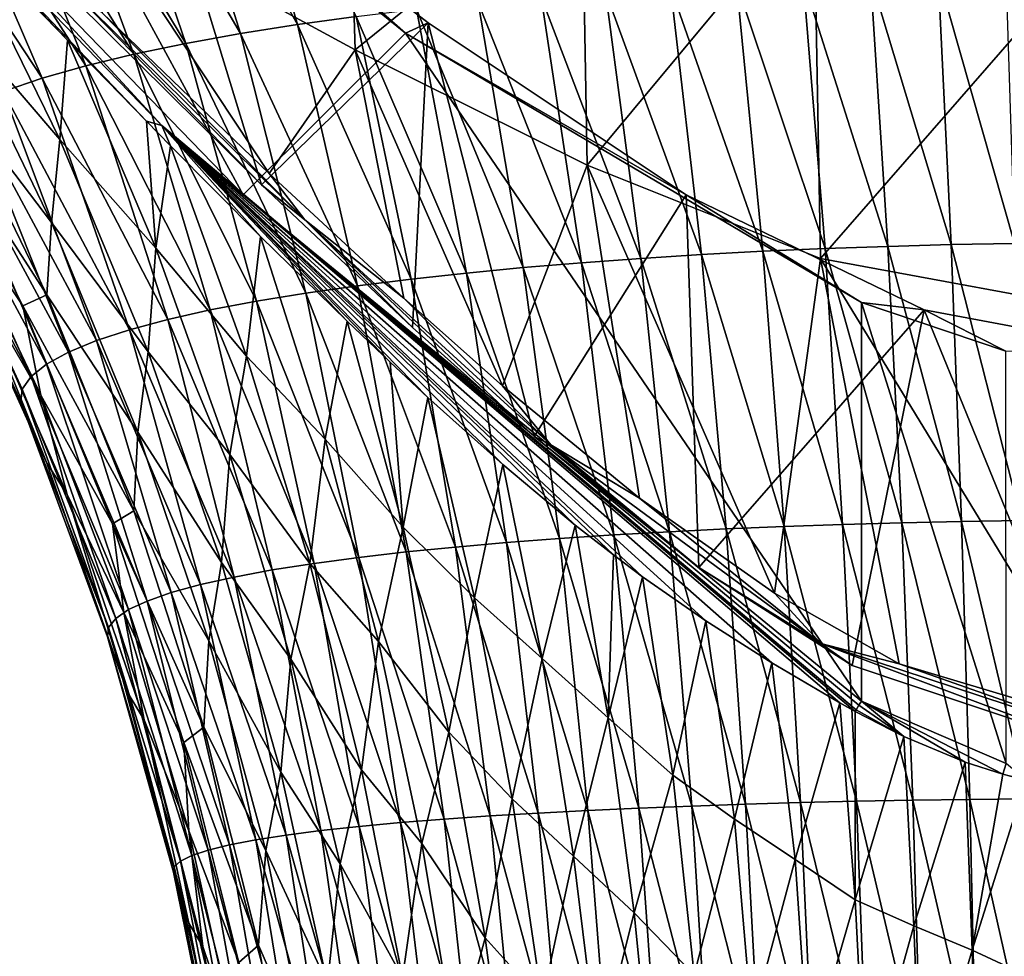
# Model space of a CAD drawing. Units: millimetres. Extents: x -27 to 189, y -328 to 268.
# Drawn here: x 20 to 38, y 130 to 146 of the extents above; entities that cross this region are included whole.
import ezdxf

# ---------------------------------------------------------------- set-up
doc = ezdxf.new("R2010")
doc.units = ezdxf.units.MM
doc.header["$LTSCALE"] = 65.185185
for name, color, linetype in [('698', 7, 'CONTINUOUS'), ('707', 7, 'CONTINUOUS'), ('708', 7, 'CONTINUOUS'), ('842', 7, 'CONTINUOUS'), ('843', 7, 'CONTINUOUS'), ('852', 7, 'CONTINUOUS'), ('855', 7, 'CONTINUOUS'), ('859', 7, 'CONTINUOUS'), ('866', 7, 'CONTINUOUS')]:
    doc.layers.add(name, color=color, linetype=linetype)

msp = doc.modelspace()

# ---------------------------------------------------------------- linework, layer by layer
at = {"layer": '698', "linetype": 'CONTINUOUS'}
for points in [[(25.052, 146.172, 53.359), (22.632, 150.477, 54.481), (23.757, 150.654, 53.836), (25.052, 146.172, 53.359)], [(25.052, 146.172, 53.359), (23.757, 150.654, 53.836), (26.1, 146.316, 52.763), (25.052, 146.172, 53.359)], [(24.038, 146.013, 54.015), (21.544, 150.284, 55.188), (22.632, 150.477, 54.481), (24.038, 146.013, 54.015)], [(24.038, 146.013, 54.015), (22.632, 150.477, 54.481), (25.052, 146.172, 53.359), (24.038, 146.013, 54.015)], [(23.064, 145.838, 54.733), (20.503, 150.072, 55.96), (21.544, 150.284, 55.188), (23.064, 145.838, 54.733)], [(23.064, 145.838, 54.733), (21.544, 150.284, 55.188), (24.038, 146.013, 54.015), (23.064, 145.838, 54.733)], [(22.139, 145.647, 55.516), (19.522, 149.843, 56.798), (20.503, 150.072, 55.96), (22.139, 145.647, 55.516)], [(22.139, 145.647, 55.516), (20.503, 150.072, 55.96), (23.064, 145.838, 54.733), (22.139, 145.647, 55.516)], [(21.281, 145.44, 56.362), (18.616, 149.596, 57.704), (19.522, 149.843, 56.798), (21.281, 145.44, 56.362)], [(21.281, 145.44, 56.362), (19.522, 149.843, 56.798), (22.139, 145.647, 55.516), (21.281, 145.44, 56.362)], [(20.503, 145.218, 57.27), (17.796, 149.329, 58.681), (18.616, 149.596, 57.704), (20.503, 145.218, 57.27)], [(20.503, 145.218, 57.27), (18.616, 149.596, 57.704), (21.281, 145.44, 56.362), (20.503, 145.218, 57.27)], [(19.812, 144.981, 58.24), (17.796, 149.329, 58.681), (20.503, 145.218, 57.27), (19.812, 144.981, 58.24)], [(20.822, 144.124, 71.585), (18.93, 147.978, 72.537), (18.834, 146.434, 71.293), (20.822, 144.124, 71.585)], [(20.822, 144.124, 71.585), (20.957, 145.896, 72.768), (18.93, 147.978, 72.537), (20.822, 144.124, 71.585)], [(35.574, 142.222, 49.388), (34.066, 146.977, 50.01), (35.263, 147.025, 49.807), (35.574, 142.222, 49.388)], [(36.7, 142.252, 49.226), (35.263, 147.025, 49.807), (36.468, 147.062, 49.649), (36.7, 142.252, 49.226)], [(35.574, 142.222, 49.388), (35.263, 147.025, 49.807), (36.7, 142.252, 49.226), (35.574, 142.222, 49.388)], [(37.832, 142.272, 49.11), (36.468, 147.062, 49.649), (37.677, 147.087, 49.538), (37.832, 142.272, 49.11)], [(36.7, 142.252, 49.226), (36.468, 147.062, 49.649), (37.832, 142.272, 49.11), (36.7, 142.252, 49.226)], [(33.346, 142.134, 49.86), (31.701, 146.846, 50.559), (32.878, 146.917, 50.261), (33.346, 142.134, 49.86)], [(34.455, 142.183, 49.599), (32.878, 146.917, 50.261), (34.066, 146.977, 50.01), (34.455, 142.183, 49.599)], [(33.346, 142.134, 49.86), (32.878, 146.917, 50.261), (34.455, 142.183, 49.599), (33.346, 142.134, 49.86)], [(34.455, 142.183, 49.599), (34.066, 146.977, 50.01), (35.574, 142.222, 49.388), (34.455, 142.183, 49.599)], [(31.171, 142.008, 50.526), (29.397, 146.67, 51.296), (30.54, 146.764, 50.904), (31.171, 142.008, 50.526)], [(32.251, 142.076, 50.169), (30.54, 146.764, 50.904), (31.701, 146.846, 50.559), (32.251, 142.076, 50.169)], [(31.171, 142.008, 50.526), (30.54, 146.764, 50.904), (32.251, 142.076, 50.169), (31.171, 142.008, 50.526)], [(32.251, 142.076, 50.169), (31.701, 146.846, 50.559), (33.346, 142.134, 49.86), (32.251, 142.076, 50.169)], [(29.076, 141.844, 51.383), (27.175, 146.447, 52.223), (28.274, 146.565, 51.735), (29.076, 141.844, 51.383)], [(30.112, 141.93, 50.931), (28.274, 146.565, 51.735), (29.397, 146.67, 51.296), (30.112, 141.93, 50.931)], [(29.076, 141.844, 51.383), (28.274, 146.565, 51.735), (30.112, 141.93, 50.931), (29.076, 141.844, 51.383)], [(30.112, 141.93, 50.931), (29.397, 146.67, 51.296), (31.171, 142.008, 50.526), (30.112, 141.93, 50.931)], [(20.671, 142.649, 70.362), (18.834, 146.434, 71.293), (18.702, 145.228, 70.002), (20.671, 142.649, 70.362)], [(20.671, 142.649, 70.362), (20.822, 144.124, 71.585), (18.834, 146.434, 71.293), (20.671, 142.649, 70.362)], [(28.065, 141.747, 51.883), (26.1, 146.316, 52.763), (27.175, 146.447, 52.223), (28.065, 141.747, 51.883)], [(28.065, 141.747, 51.883), (27.175, 146.447, 52.223), (29.076, 141.844, 51.383), (28.065, 141.747, 51.883)], [(26.124, 141.521, 53.041), (24.038, 146.013, 54.015), (25.052, 146.172, 53.359), (26.124, 141.521, 53.041)], [(27.08, 141.639, 52.435), (25.052, 146.172, 53.359), (26.1, 146.316, 52.763), (27.08, 141.639, 52.435)], [(26.124, 141.521, 53.041), (25.052, 146.172, 53.359), (27.08, 141.639, 52.435), (26.124, 141.521, 53.041)], [(27.08, 141.639, 52.435), (26.1, 146.316, 52.763), (28.065, 141.747, 51.883), (27.08, 141.639, 52.435)], [(25.204, 141.39, 53.705), (23.064, 145.838, 54.733), (24.038, 146.013, 54.015), (25.204, 141.39, 53.705)], [(25.204, 141.39, 53.705), (24.038, 146.013, 54.015), (26.124, 141.521, 53.041), (25.204, 141.39, 53.705)], [(22.532, 142.187, 71.938), (20.957, 145.896, 72.768), (20.822, 144.124, 71.585), (22.532, 142.187, 71.938)], [(20.957, 145.896, 72.768), (22.532, 142.187, 71.938), (22.362, 144.45, 72.963), (20.957, 145.896, 72.768)], [(24.325, 141.246, 54.43), (22.139, 145.647, 55.516), (23.064, 145.838, 54.733), (24.325, 141.246, 54.43)], [(24.325, 141.246, 54.43), (23.064, 145.838, 54.733), (25.204, 141.39, 53.705), (24.325, 141.246, 54.43)], [(23.498, 141.088, 55.217), (21.281, 145.44, 56.362), (22.139, 145.647, 55.516), (23.498, 141.088, 55.217)], [(23.498, 141.088, 55.217), (22.139, 145.647, 55.516), (24.325, 141.246, 54.43), (23.498, 141.088, 55.217)], [(22.741, 140.918, 56.064), (20.503, 145.218, 57.27), (21.281, 145.44, 56.362), (22.741, 140.918, 56.064)], [(22.741, 140.918, 56.064), (21.281, 145.44, 56.362), (23.498, 141.088, 55.217), (22.741, 140.918, 56.064)], [(20.587, 141.361, 69.114), (18.702, 145.228, 70.002), (18.204, 145.044, 68.887), (20.587, 141.361, 69.114)], [(20.587, 141.361, 69.114), (20.671, 142.649, 70.362), (18.702, 145.228, 70.002), (20.587, 141.361, 69.114)], [(22.063, 140.736, 56.967), (19.812, 144.981, 58.24), (20.503, 145.218, 57.27), (22.063, 140.736, 56.967)], [(22.063, 140.736, 56.967), (20.503, 145.218, 57.27), (22.741, 140.918, 56.064), (22.063, 140.736, 56.967)], [(20.163, 141.162, 68.035), (20.587, 141.361, 69.114), (18.204, 145.044, 68.887), (20.163, 141.162, 68.035)], [(20.163, 141.162, 68.035), (18.204, 145.044, 68.887), (18.64, 143.433, 67.389), (20.163, 141.162, 68.035)], [(21.471, 140.542, 57.925), (19.22, 144.728, 59.27), (19.812, 144.981, 58.24), (21.471, 140.542, 57.925)], [(21.471, 140.542, 57.925), (19.812, 144.981, 58.24), (22.063, 140.736, 56.967), (21.471, 140.542, 57.925)], [(20.974, 140.337, 58.934), (18.743, 144.463, 60.351), (19.22, 144.728, 59.27), (20.974, 140.337, 58.934)], [(20.974, 140.337, 58.934), (19.22, 144.728, 59.27), (21.471, 140.542, 57.925), (20.974, 140.337, 58.934)], [(20.584, 140.124, 59.977), (18.397, 144.186, 61.478), (18.743, 144.463, 60.351), (20.584, 140.124, 59.977)], [(20.584, 140.124, 59.977), (18.743, 144.463, 60.351), (20.974, 140.337, 58.934), (20.584, 140.124, 59.977)], [(22.532, 142.187, 71.938), (22.793, 144.011, 73.029), (22.362, 144.45, 72.963), (22.532, 142.187, 71.938)], [(20.309, 139.905, 61.054), (18.196, 143.899, 62.643), (18.397, 144.186, 61.478), (20.309, 139.905, 61.054)], [(20.309, 139.905, 61.054), (18.397, 144.186, 61.478), (20.584, 140.124, 59.977), (20.309, 139.905, 61.054)], [(22.396, 140.34, 70.759), (20.822, 144.124, 71.585), (20.671, 142.649, 70.362), (22.396, 140.34, 70.759)], [(22.396, 140.34, 70.759), (22.532, 142.187, 71.938), (20.822, 144.124, 71.585), (22.396, 140.34, 70.759)], [(20.151, 139.679, 62.163), (18.158, 143.609, 63.821), (18.196, 143.899, 62.643), (20.151, 139.679, 62.163)], [(20.151, 139.679, 62.163), (18.196, 143.899, 62.643), (20.309, 139.905, 61.054), (20.151, 139.679, 62.163)], [(24.145, 140.268, 72.265), (22.793, 144.011, 73.029), (22.532, 142.187, 71.938), (24.145, 140.268, 72.265)], [(24.145, 140.268, 72.265), (24.396, 142.4, 73.294), (22.793, 144.011, 73.029), (24.145, 140.268, 72.265)], [(20.125, 139.451, 63.277), (18.748, 142.429, 64.846), (18.158, 143.609, 63.821), (20.125, 139.451, 63.277)], [(20.125, 139.451, 63.277), (18.158, 143.609, 63.821), (20.151, 139.679, 62.163), (20.125, 139.451, 63.277)], [(20.482, 139.572, 66.67), (20.163, 141.162, 68.035), (18.64, 143.433, 67.389), (20.482, 139.572, 66.67)], [(20.482, 139.572, 66.67), (18.64, 143.433, 67.389), (19.196, 141.795, 65.919), (20.482, 139.572, 66.67)], [(22.211, 138.913, 69.605), (20.671, 142.649, 70.362), (20.587, 141.361, 69.114), (22.211, 138.913, 69.605)], [(22.211, 138.913, 69.605), (22.396, 140.34, 70.759), (20.671, 142.649, 70.362), (22.211, 138.913, 69.605)], [(20.587, 138.361, 64.282), (19.196, 141.795, 65.919), (18.748, 142.429, 64.846), (20.587, 138.361, 64.282)], [(20.587, 138.361, 64.282), (18.748, 142.429, 64.846), (20.125, 139.451, 63.277), (20.587, 138.361, 64.282)], [(25.55, 138.789, 72.64), (24.396, 142.4, 73.294), (24.145, 140.268, 72.265), (25.55, 138.789, 72.64)], [(25.55, 138.789, 72.64), (25.938, 140.891, 73.566), (24.396, 142.4, 73.294), (25.55, 138.789, 72.64)], [(23.847, 138.512, 71.217), (22.532, 142.187, 71.938), (22.396, 140.34, 70.759), (23.847, 138.512, 71.217)], [(23.847, 138.512, 71.217), (24.145, 140.268, 72.265), (22.532, 142.187, 71.938), (23.847, 138.512, 71.217)], [(33.724, 137.232, 49.634), (32.251, 142.076, 50.169), (33.346, 142.134, 49.86), (33.724, 137.232, 49.634)], [(34.768, 137.269, 49.366), (33.346, 142.134, 49.86), (34.455, 142.183, 49.599), (34.768, 137.269, 49.366)], [(33.724, 137.232, 49.634), (33.346, 142.134, 49.86), (34.768, 137.269, 49.366), (33.724, 137.232, 49.634)], [(35.824, 137.298, 49.147), (34.455, 142.183, 49.599), (35.574, 142.222, 49.388), (35.824, 137.298, 49.147)], [(34.768, 137.269, 49.366), (34.455, 142.183, 49.599), (35.824, 137.298, 49.147), (34.768, 137.269, 49.366)], [(36.887, 137.32, 48.978), (35.574, 142.222, 49.388), (36.7, 142.252, 49.226), (36.887, 137.32, 48.978)], [(35.824, 137.298, 49.147), (35.574, 142.222, 49.388), (36.887, 137.32, 48.978), (35.824, 137.298, 49.147)], [(37.956, 137.335, 48.858), (36.7, 142.252, 49.226), (37.832, 142.272, 49.11), (37.956, 137.335, 48.858)], [(36.887, 137.32, 48.978), (36.7, 142.252, 49.226), (37.956, 137.335, 48.858), (36.887, 137.32, 48.978)], [(31.68, 137.138, 50.322), (30.112, 141.93, 50.931), (31.171, 142.008, 50.526), (31.68, 137.138, 50.322)], [(32.693, 137.189, 49.954), (31.171, 142.008, 50.526), (32.251, 142.076, 50.169), (32.693, 137.189, 49.954)], [(31.68, 137.138, 50.322), (31.171, 142.008, 50.526), (32.693, 137.189, 49.954), (31.68, 137.138, 50.322)], [(32.693, 137.189, 49.954), (32.251, 142.076, 50.169), (33.724, 137.232, 49.634), (32.693, 137.189, 49.954)], [(20.948, 137.799, 65.322), (20.482, 139.572, 66.67), (19.196, 141.795, 65.919), (20.948, 137.799, 65.322)], [(20.948, 137.799, 65.322), (19.196, 141.795, 65.919), (20.587, 138.361, 64.282), (20.948, 137.799, 65.322)], [(29.722, 137.016, 51.202), (28.065, 141.747, 51.883), (29.076, 141.844, 51.383), (29.722, 137.016, 51.202)], [(30.689, 137.08, 50.739), (29.076, 141.844, 51.383), (30.112, 141.93, 50.931), (30.689, 137.08, 50.739)], [(29.722, 137.016, 51.202), (29.076, 141.844, 51.383), (30.689, 137.08, 50.739), (29.722, 137.016, 51.202)], [(30.689, 137.08, 50.739), (30.112, 141.93, 50.931), (31.68, 137.138, 50.322), (30.689, 137.08, 50.739)], [(27.87, 136.865, 52.275), (26.124, 141.521, 53.041), (27.08, 141.639, 52.435), (27.87, 136.865, 52.275)], [(28.781, 136.944, 51.714), (27.08, 141.639, 52.435), (28.065, 141.747, 51.883), (28.781, 136.944, 51.714)], [(27.87, 136.865, 52.275), (27.08, 141.639, 52.435), (28.781, 136.944, 51.714), (27.87, 136.865, 52.275)], [(28.781, 136.944, 51.714), (28.065, 141.747, 51.883), (29.722, 137.016, 51.202), (28.781, 136.944, 51.714)], [(26.99, 136.777, 52.888), (25.204, 141.39, 53.705), (26.124, 141.521, 53.041), (26.99, 136.777, 52.888)], [(26.99, 136.777, 52.888), (26.124, 141.521, 53.041), (27.87, 136.865, 52.275), (26.99, 136.777, 52.888)], [(22.138, 137.508, 68.415), (20.587, 141.361, 69.114), (20.163, 141.162, 68.035), (22.138, 137.508, 68.415)], [(22.138, 137.508, 68.415), (22.211, 138.913, 69.605), (20.587, 141.361, 69.114), (22.138, 137.508, 68.415)], [(25.349, 136.573, 54.282), (23.498, 141.088, 55.217), (24.325, 141.246, 54.43), (25.349, 136.573, 54.282)], [(26.148, 136.68, 53.556), (24.325, 141.246, 54.43), (25.204, 141.39, 53.705), (26.148, 136.68, 53.556)], [(25.349, 136.573, 54.282), (24.325, 141.246, 54.43), (26.148, 136.68, 53.556), (25.349, 136.573, 54.282)], [(26.148, 136.68, 53.556), (25.204, 141.39, 53.705), (26.99, 136.777, 52.888), (26.148, 136.68, 53.556)], [(21.759, 137.278, 67.375), (22.138, 137.508, 68.415), (20.163, 141.162, 68.035), (21.759, 137.278, 67.375)], [(21.759, 137.278, 67.375), (20.163, 141.162, 68.035), (20.482, 139.572, 66.67), (21.759, 137.278, 67.375)], [(24.602, 136.456, 55.068), (22.741, 140.918, 56.064), (23.498, 141.088, 55.217), (24.602, 136.456, 55.068)], [(24.602, 136.456, 55.068), (23.498, 141.088, 55.217), (25.349, 136.573, 54.282), (24.602, 136.456, 55.068)], [(23.924, 136.33, 55.909), (22.063, 140.736, 56.967), (22.741, 140.918, 56.064), (23.924, 136.33, 55.909)], [(23.924, 136.33, 55.909), (22.741, 140.918, 56.064), (24.602, 136.456, 55.068), (23.924, 136.33, 55.909)], [(26.936, 137.218, 72.963), (25.938, 140.891, 73.566), (25.55, 138.789, 72.64), (26.936, 137.218, 72.963)], [(25.938, 140.891, 73.566), (26.936, 137.218, 72.963), (26.705, 140.157, 73.704), (25.938, 140.891, 73.566)], [(23.323, 136.195, 56.801), (21.471, 140.542, 57.925), (22.063, 140.736, 56.967), (23.323, 136.195, 56.801)], [(23.323, 136.195, 56.801), (22.063, 140.736, 56.967), (23.924, 136.33, 55.909), (23.323, 136.195, 56.801)], [(22.805, 136.053, 57.742), (20.974, 140.337, 58.934), (21.471, 140.542, 57.925), (22.805, 136.053, 57.742)], [(22.805, 136.053, 57.742), (21.471, 140.542, 57.925), (23.323, 136.195, 56.801), (22.805, 136.053, 57.742)], [(22.375, 135.903, 58.724), (20.584, 140.124, 59.977), (20.974, 140.337, 58.934), (22.375, 135.903, 58.724)], [(22.375, 135.903, 58.724), (20.974, 140.337, 58.934), (22.805, 136.053, 57.742), (22.375, 135.903, 58.724)], [(23.701, 136.592, 70.09), (22.396, 140.34, 70.759), (22.211, 138.913, 69.605), (23.701, 136.592, 70.09)], [(23.701, 136.592, 70.09), (23.847, 138.512, 71.217), (22.396, 140.34, 70.759), (23.701, 136.592, 70.09)], [(25.272, 136.569, 71.619), (24.145, 140.268, 72.265), (23.847, 138.512, 71.217), (25.272, 136.569, 71.619)], [(25.272, 136.569, 71.619), (25.55, 138.789, 72.64), (24.145, 140.268, 72.265), (25.272, 136.569, 71.619)], [(22.045, 135.749, 59.734), (20.309, 139.905, 61.054), (20.584, 140.124, 59.977), (22.045, 135.749, 59.734)], [(22.045, 135.749, 59.734), (20.584, 140.124, 59.977), (22.375, 135.903, 58.724), (22.045, 135.749, 59.734)], [(26.936, 137.218, 72.963), (27.375, 139.53, 73.826), (26.705, 140.157, 73.704), (26.936, 137.218, 72.963)], [(21.817, 135.592, 60.769), (20.151, 139.679, 62.163), (20.309, 139.905, 61.054), (21.817, 135.592, 60.769)], [(21.817, 135.592, 60.769), (20.309, 139.905, 61.054), (22.045, 135.749, 59.734), (21.817, 135.592, 60.769)], [(21.688, 135.43, 61.83), (20.125, 139.451, 63.277), (20.151, 139.679, 62.163), (21.688, 135.43, 61.83)], [(21.688, 135.43, 61.83), (20.151, 139.679, 62.163), (21.817, 135.592, 60.769), (21.688, 135.43, 61.83)], [(21.962, 135.699, 66.131), (21.759, 137.278, 67.375), (20.482, 139.572, 66.67), (21.962, 135.699, 66.131)], [(21.962, 135.699, 66.131), (20.482, 139.572, 66.67), (20.948, 137.799, 65.322), (21.962, 135.699, 66.131)], [(28.206, 135.96, 73.296), (27.375, 139.53, 73.826), (26.936, 137.218, 72.963), (28.206, 135.96, 73.296)], [(28.206, 135.96, 73.296), (28.714, 138.334, 74.067), (27.375, 139.53, 73.826), (28.206, 135.96, 73.296)], [(21.669, 135.267, 62.894), (20.587, 138.361, 64.282), (20.125, 139.451, 63.277), (21.669, 135.267, 62.894)], [(21.669, 135.267, 62.894), (20.125, 139.451, 63.277), (21.688, 135.43, 61.83), (21.669, 135.267, 62.894)], [(23.476, 135.191, 69.008), (22.211, 138.913, 69.605), (22.138, 137.508, 68.415), (23.476, 135.191, 69.008)], [(23.476, 135.191, 69.008), (23.701, 136.592, 70.09), (22.211, 138.913, 69.605), (23.476, 135.191, 69.008)], [(26.499, 135.181, 72.069), (25.55, 138.789, 72.64), (25.272, 136.569, 71.619), (26.499, 135.181, 72.069)], [(26.499, 135.181, 72.069), (26.936, 137.218, 72.963), (25.55, 138.789, 72.64), (26.499, 135.181, 72.069)], [(24.936, 134.869, 70.63), (23.847, 138.512, 71.217), (23.701, 136.592, 70.09), (24.936, 134.869, 70.63)], [(24.936, 134.869, 70.63), (25.272, 136.569, 71.619), (23.847, 138.512, 71.217), (24.936, 134.869, 70.63)], [(22.027, 134.271, 63.882), (20.948, 137.799, 65.322), (20.587, 138.361, 64.282), (22.027, 134.271, 63.882)], [(22.027, 134.271, 63.882), (20.587, 138.361, 64.282), (21.669, 135.267, 62.894), (22.027, 134.271, 63.882)], [(29.413, 134.878, 73.609), (28.714, 138.334, 74.067), (28.206, 135.96, 73.296), (29.413, 134.878, 73.609)], [(29.413, 134.878, 73.609), (30.005, 137.253, 74.287), (28.714, 138.334, 74.067), (29.413, 134.878, 73.609)], [(22.323, 133.783, 64.89), (21.962, 135.699, 66.131), (20.948, 137.799, 65.322), (22.323, 133.783, 64.89)], [(22.323, 133.783, 64.89), (20.948, 137.799, 65.322), (22.027, 134.271, 63.882), (22.323, 133.783, 64.89)], [(23.385, 133.653, 67.881), (22.138, 137.508, 68.415), (21.759, 137.278, 67.375), (23.385, 133.653, 67.881)], [(23.385, 133.653, 67.881), (23.476, 135.191, 69.008), (22.138, 137.508, 68.415), (23.385, 133.653, 67.881)], [(23.028, 133.384, 66.882), (23.385, 133.653, 67.881), (21.759, 137.278, 67.375), (23.028, 133.384, 66.882)], [(23.028, 133.384, 66.882), (21.759, 137.278, 67.375), (21.962, 135.699, 66.131), (23.028, 133.384, 66.882)], [(27.748, 133.565, 72.443), (26.936, 137.218, 72.963), (26.499, 135.181, 72.069), (27.748, 133.565, 72.443)], [(27.748, 133.565, 72.443), (28.206, 135.96, 73.296), (26.936, 137.218, 72.963), (27.748, 133.565, 72.443)], [(30.593, 133.819, 73.879), (30.005, 137.253, 74.287), (29.413, 134.878, 73.609), (30.593, 133.819, 73.879)], [(30.005, 137.253, 74.287), (30.593, 133.819, 73.879), (30.683, 136.723, 74.395), (30.005, 137.253, 74.287)], [(34.019, 132.311, 49.543), (32.693, 137.189, 49.954), (33.724, 137.232, 49.634), (34.019, 132.311, 49.543)], [(35.013, 132.335, 49.267), (33.724, 137.232, 49.634), (34.768, 137.269, 49.366), (35.013, 132.335, 49.267)], [(34.019, 132.311, 49.543), (33.724, 137.232, 49.634), (35.013, 132.335, 49.267), (34.019, 132.311, 49.543)], [(36.019, 132.354, 49.042), (34.768, 137.269, 49.366), (35.824, 137.298, 49.147), (36.019, 132.354, 49.042)], [(35.013, 132.335, 49.267), (34.768, 137.269, 49.366), (36.019, 132.354, 49.042), (35.013, 132.335, 49.267)], [(37.033, 132.369, 48.868), (35.824, 137.298, 49.147), (36.887, 137.32, 48.978), (37.033, 132.369, 48.868)], [(36.019, 132.354, 49.042), (35.824, 137.298, 49.147), (37.033, 132.369, 48.868), (36.019, 132.354, 49.042)], [(38.054, 132.38, 48.744), (36.887, 137.32, 48.978), (37.956, 137.335, 48.858), (38.054, 132.38, 48.744)], [(37.033, 132.369, 48.868), (36.887, 137.32, 48.978), (38.054, 132.38, 48.744), (37.033, 132.369, 48.868)], [(31.139, 132.213, 50.673), (29.722, 137.016, 51.202), (30.689, 137.08, 50.739), (31.139, 132.213, 50.673)], [(32.078, 132.25, 50.247), (30.689, 137.08, 50.739), (31.68, 137.138, 50.322), (32.078, 132.25, 50.247)], [(31.139, 132.213, 50.673), (30.689, 137.08, 50.739), (32.078, 132.25, 50.247), (31.139, 132.213, 50.673)], [(33.039, 132.283, 49.87), (31.68, 137.138, 50.322), (32.693, 137.189, 49.954), (33.039, 132.283, 49.87)], [(32.078, 132.25, 50.247), (31.68, 137.138, 50.322), (33.039, 132.283, 49.87), (32.078, 132.25, 50.247)], [(33.039, 132.283, 49.87), (32.693, 137.189, 49.954), (34.019, 132.311, 49.543), (33.039, 132.283, 49.87)], [(28.488, 132.074, 52.234), (26.99, 136.777, 52.888), (27.87, 136.865, 52.275), (28.488, 132.074, 52.234)], [(29.342, 132.125, 51.666), (27.87, 136.865, 52.275), (28.781, 136.944, 51.714), (29.342, 132.125, 51.666)], [(28.488, 132.074, 52.234), (27.87, 136.865, 52.275), (29.342, 132.125, 51.666), (28.488, 132.074, 52.234)], [(30.226, 132.171, 51.145), (28.781, 136.944, 51.714), (29.722, 137.016, 51.202), (30.226, 132.171, 51.145)], [(29.342, 132.125, 51.666), (28.781, 136.944, 51.714), (30.226, 132.171, 51.145), (29.342, 132.125, 51.666)], [(30.226, 132.171, 51.145), (29.722, 137.016, 51.202), (31.139, 132.213, 50.673), (30.226, 132.171, 51.145)], [(26.89, 131.956, 53.521), (25.349, 136.573, 54.282), (26.148, 136.68, 53.556), (26.89, 131.956, 53.521)], [(27.669, 132.018, 52.851), (26.148, 136.68, 53.556), (26.99, 136.777, 52.888), (27.669, 132.018, 52.851)], [(26.89, 131.956, 53.521), (26.148, 136.68, 53.556), (27.669, 132.018, 52.851), (26.89, 131.956, 53.521)], [(27.669, 132.018, 52.851), (26.99, 136.777, 52.888), (28.488, 132.074, 52.234), (27.669, 132.018, 52.851)], [(30.593, 133.819, 73.879), (31.202, 136.336, 74.474), (30.683, 136.723, 74.395), (30.593, 133.819, 73.879)], [(24.758, 132.851, 69.559), (23.701, 136.592, 70.09), (23.476, 135.191, 69.008), (24.758, 132.851, 69.559)], [(24.758, 132.851, 69.559), (24.936, 134.869, 70.63), (23.701, 136.592, 70.09), (24.758, 132.851, 69.559)], [(26.154, 131.888, 54.245), (24.602, 136.456, 55.068), (25.349, 136.573, 54.282), (26.154, 131.888, 54.245)], [(26.193, 132.895, 71.089), (25.272, 136.569, 71.619), (24.936, 134.869, 70.63), (26.193, 132.895, 71.089)], [(26.193, 132.895, 71.089), (26.499, 135.181, 72.069), (25.272, 136.569, 71.619), (26.193, 132.895, 71.089)], [(26.154, 131.888, 54.245), (25.349, 136.573, 54.282), (26.89, 131.956, 53.521), (26.154, 131.888, 54.245)], [(24.853, 131.733, 55.853), (23.323, 136.195, 56.801), (23.924, 136.33, 55.909), (24.853, 131.733, 55.853)], [(25.471, 131.813, 55.023), (23.924, 136.33, 55.909), (24.602, 136.456, 55.068), (25.471, 131.813, 55.023)], [(24.853, 131.733, 55.853), (23.924, 136.33, 55.909), (25.471, 131.813, 55.023), (24.853, 131.733, 55.853)], [(25.471, 131.813, 55.023), (24.602, 136.456, 55.068), (26.154, 131.888, 54.245), (25.471, 131.813, 55.023)], [(31.741, 132.801, 74.108), (31.202, 136.336, 74.474), (30.593, 133.819, 73.879), (31.741, 132.801, 74.108)], [(31.202, 136.336, 74.474), (31.741, 132.801, 74.108), (32.332, 135.55, 74.632), (31.202, 136.336, 74.474)], [(24.31, 131.647, 56.73), (22.805, 136.053, 57.742), (23.323, 136.195, 56.801), (24.31, 131.647, 56.73)], [(24.31, 131.647, 56.73), (23.323, 136.195, 56.801), (24.853, 131.733, 55.853), (24.31, 131.647, 56.73)], [(23.844, 131.557, 57.65), (22.375, 135.903, 58.724), (22.805, 136.053, 57.742), (23.844, 131.557, 57.65)], [(23.844, 131.557, 57.65), (22.805, 136.053, 57.742), (24.31, 131.647, 56.73), (23.844, 131.557, 57.65)], [(23.461, 131.463, 58.604), (22.045, 135.749, 59.734), (22.375, 135.903, 58.724), (23.461, 131.463, 58.604)], [(23.461, 131.463, 58.604), (22.375, 135.903, 58.724), (23.844, 131.557, 57.65), (23.461, 131.463, 58.604)], [(28.882, 132.379, 72.832), (28.206, 135.96, 73.296), (27.748, 133.565, 72.443), (28.882, 132.379, 72.832)], [(28.882, 132.379, 72.832), (29.413, 134.878, 73.609), (28.206, 135.96, 73.296), (28.882, 132.379, 72.832)], [(23.169, 131.367, 59.583), (21.817, 135.592, 60.769), (22.045, 135.749, 59.734), (23.169, 131.367, 59.583)], [(23.12, 131.807, 65.734), (23.028, 133.384, 66.882), (21.962, 135.699, 66.131), (23.12, 131.807, 65.734)], [(23.12, 131.807, 65.734), (21.962, 135.699, 66.131), (22.323, 133.783, 64.89), (23.12, 131.807, 65.734)], [(23.169, 131.367, 59.583), (22.045, 135.749, 59.734), (23.461, 131.463, 58.604), (23.169, 131.367, 59.583)], [(22.969, 131.269, 60.584), (21.688, 135.43, 61.83), (21.817, 135.592, 60.769), (22.969, 131.269, 60.584)], [(22.969, 131.269, 60.584), (21.817, 135.592, 60.769), (23.169, 131.367, 59.583), (22.969, 131.269, 60.584)], [(32.332, 135.55, 74.632), (31.741, 132.801, 74.108), (32.841, 132.014, 74.32), (32.332, 135.55, 74.632)], [(33.504, 134.801, 74.777), (32.332, 135.55, 74.632), (32.841, 132.014, 74.32), (33.504, 134.801, 74.777)], [(22.857, 131.169, 61.606), (21.669, 135.267, 62.894), (21.688, 135.43, 61.83), (22.857, 131.169, 61.606)], [(22.857, 131.169, 61.606), (21.688, 135.43, 61.83), (22.969, 131.269, 60.584), (22.857, 131.169, 61.606)], [(22.844, 131.069, 62.629), (22.027, 134.271, 63.882), (21.669, 135.267, 62.894), (22.844, 131.069, 62.629)], [(22.844, 131.069, 62.629), (21.669, 135.267, 62.894), (22.857, 131.169, 61.606), (22.844, 131.069, 62.629)], [(24.488, 131.458, 68.539), (23.476, 135.191, 69.008), (23.385, 133.653, 67.881), (24.488, 131.458, 68.539)], [(24.488, 131.458, 68.539), (24.758, 132.851, 69.559), (23.476, 135.191, 69.008), (24.488, 131.458, 68.539)], [(27.271, 131.584, 71.59), (26.499, 135.181, 72.069), (26.193, 132.895, 71.089), (27.271, 131.584, 71.59)], [(27.271, 131.584, 71.59), (27.748, 133.565, 72.443), (26.499, 135.181, 72.069), (27.271, 131.584, 71.59)], [(25.814, 131.222, 70.151), (24.936, 134.869, 70.63), (24.758, 132.851, 69.559), (25.814, 131.222, 70.151)], [(25.814, 131.222, 70.151), (26.193, 132.895, 71.089), (24.936, 134.869, 70.63), (25.814, 131.222, 70.151)], [(29.974, 131.355, 73.194), (29.413, 134.878, 73.609), (28.882, 132.379, 72.832), (29.974, 131.355, 73.194)], [(29.974, 131.355, 73.194), (30.593, 133.819, 73.879), (29.413, 134.878, 73.609), (29.974, 131.355, 73.194)], [(33.921, 131.299, 74.503), (33.504, 134.801, 74.777), (32.841, 132.014, 74.32), (33.921, 131.299, 74.503)], [(33.504, 134.801, 74.777), (33.921, 131.299, 74.503), (34.718, 134.088, 74.907), (33.504, 134.801, 74.777)], [(23.118, 130.165, 63.599), (22.323, 133.783, 64.89), (22.027, 134.271, 63.882), (23.118, 130.165, 63.599)], [(23.118, 130.165, 63.599), (22.027, 134.271, 63.882), (22.844, 131.069, 62.629), (23.118, 130.165, 63.599)], [(34.718, 134.088, 74.907), (33.921, 131.299, 74.503), (34.99, 130.576, 74.655), (34.718, 134.088, 74.907)], [(34.718, 134.088, 74.907), (34.99, 130.576, 74.655), (34.992, 133.935, 74.934), (34.718, 134.088, 74.907)], [(34.992, 133.935, 74.934), (34.99, 130.576, 74.655), (35.86, 133.487, 75.011), (34.992, 133.935, 74.934)], [(23.368, 129.748, 64.579), (23.12, 131.807, 65.734), (22.323, 133.783, 64.89), (23.368, 129.748, 64.579)], [(23.368, 129.748, 64.579), (22.323, 133.783, 64.89), (23.118, 130.165, 63.599), (23.368, 129.748, 64.579)], [(31.051, 130.347, 73.51), (30.593, 133.819, 73.879), (29.974, 131.355, 73.194), (31.051, 130.347, 73.51)], [(31.051, 130.347, 73.51), (31.741, 132.801, 74.108), (30.593, 133.819, 73.879), (31.051, 130.347, 73.51)], [(24.357, 129.774, 67.471), (23.385, 133.653, 67.881), (23.028, 133.384, 66.882), (24.357, 129.774, 67.471)], [(24.357, 129.774, 67.471), (24.488, 131.458, 68.539), (23.385, 133.653, 67.881), (24.357, 129.774, 67.471)], [(28.397, 129.904, 72.002), (27.748, 133.565, 72.443), (27.271, 131.584, 71.59), (28.397, 129.904, 72.002)], [(28.397, 129.904, 72.002), (28.882, 132.379, 72.832), (27.748, 133.565, 72.443), (28.397, 129.904, 72.002)], [(24.007, 129.465, 66.512), (24.357, 129.774, 67.471), (23.028, 133.384, 66.882), (24.007, 129.465, 66.512)], [(24.007, 129.465, 66.512), (23.028, 133.384, 66.882), (23.12, 131.807, 65.734), (24.007, 129.465, 66.512)], [(35.86, 133.487, 75.011), (34.99, 130.576, 74.655), (36.035, 130.113, 74.794), (35.86, 133.487, 75.011)], [(35.86, 133.487, 75.011), (36.035, 130.113, 74.794), (36.949, 133.032, 75.093), (35.86, 133.487, 75.011)], [(36.035, 130.113, 74.794), (37.074, 129.681, 74.9), (36.949, 133.032, 75.093), (36.035, 130.113, 74.794)], [(37.074, 129.681, 74.9), (37.62, 132.816, 75.132), (36.949, 133.032, 75.093), (37.074, 129.681, 74.9)], [(25.588, 129.083, 69.132), (24.758, 132.851, 69.559), (24.488, 131.458, 68.539), (25.588, 129.083, 69.132)], [(25.588, 129.083, 69.132), (25.814, 131.222, 70.151), (24.758, 132.851, 69.559), (25.588, 129.083, 69.132)], [(26.923, 129.197, 70.65), (26.193, 132.895, 71.089), (25.814, 131.222, 70.151), (26.923, 129.197, 70.65)], [(26.923, 129.197, 70.65), (27.271, 131.584, 71.59), (26.193, 132.895, 71.089), (26.923, 129.197, 70.65)], [(38.03, 132.709, 75.152), (37.62, 132.816, 75.132), (37.074, 129.681, 74.9), (38.03, 132.709, 75.152)], [(32.121, 129.241, 73.774), (31.741, 132.801, 74.108), (31.051, 130.347, 73.51), (32.121, 129.241, 73.774)], [(31.741, 132.801, 74.108), (32.121, 129.241, 73.774), (32.841, 132.014, 74.32), (31.741, 132.801, 74.108)], [(38.108, 129.201, 74.969), (38.03, 132.709, 75.152), (37.074, 129.681, 74.9), (38.108, 129.201, 74.969)], [(29.417, 128.775, 72.433), (28.882, 132.379, 72.832), (28.397, 129.904, 72.002), (29.417, 128.775, 72.433)], [(29.417, 128.775, 72.433), (29.974, 131.355, 73.194), (28.882, 132.379, 72.832), (29.417, 128.775, 72.433)], [(34.239, 127.464, 49.527), (33.039, 132.283, 49.87), (34.019, 132.311, 49.543), (34.239, 127.464, 49.527)], [(35.196, 127.476, 49.246), (34.019, 132.311, 49.543), (35.013, 132.335, 49.267), (35.196, 127.476, 49.246)], [(34.239, 127.464, 49.527), (34.019, 132.311, 49.543), (35.196, 127.476, 49.246), (34.239, 127.464, 49.527)], [(36.164, 127.486, 49.016), (35.013, 132.335, 49.267), (36.019, 132.354, 49.042), (36.164, 127.486, 49.016)], [(35.196, 127.476, 49.246), (35.013, 132.335, 49.267), (36.164, 127.486, 49.016), (35.196, 127.476, 49.246)], [(37.142, 127.494, 48.838), (36.019, 132.354, 49.042), (37.033, 132.369, 48.868), (37.142, 127.494, 48.838)], [(36.164, 127.486, 49.016), (36.019, 132.354, 49.042), (37.142, 127.494, 48.838), (36.164, 127.486, 49.016)], [(38.126, 127.5, 48.711), (37.033, 132.369, 48.868), (38.054, 132.38, 48.744), (38.126, 127.5, 48.711)], [(37.142, 127.494, 48.838), (37.033, 132.369, 48.868), (38.126, 127.5, 48.711), (37.142, 127.494, 48.838)], [(29.761, 127.372, 51.679), (28.488, 132.074, 52.234), (29.342, 132.125, 51.666), (29.761, 127.372, 51.679)], [(30.604, 127.394, 51.153), (29.342, 132.125, 51.666), (30.226, 132.171, 51.145), (30.604, 127.394, 51.153)], [(29.761, 127.372, 51.679), (29.342, 132.125, 51.666), (30.604, 127.394, 51.153), (29.761, 127.372, 51.679)], [(31.476, 127.415, 50.674), (30.226, 132.171, 51.145), (31.139, 132.213, 50.673), (31.476, 127.415, 50.674)], [(30.604, 127.394, 51.153), (30.226, 132.171, 51.145), (31.476, 127.415, 50.674), (30.604, 127.394, 51.153)], [(32.376, 127.433, 50.242), (31.139, 132.213, 50.673), (32.078, 132.25, 50.247), (32.376, 127.433, 50.242)], [(31.476, 127.415, 50.674), (31.139, 132.213, 50.673), (32.376, 127.433, 50.242), (31.476, 127.415, 50.674)], [(33.298, 127.45, 49.859), (32.078, 132.25, 50.247), (33.039, 132.283, 49.87), (33.298, 127.45, 49.859)], [(32.376, 127.433, 50.242), (32.078, 132.25, 50.247), (33.298, 127.45, 49.859), (32.376, 127.433, 50.242)], [(33.298, 127.45, 49.859), (33.039, 132.283, 49.87), (34.239, 127.464, 49.527), (33.298, 127.45, 49.859)], [(27.448, 127.289, 53.54), (26.154, 131.888, 54.245), (26.89, 131.956, 53.521), (27.448, 127.289, 53.54)], [(28.179, 127.319, 52.872), (26.89, 131.956, 53.521), (27.669, 132.018, 52.851), (28.179, 127.319, 52.872)], [(27.448, 127.289, 53.54), (26.89, 131.956, 53.521), (28.179, 127.319, 52.872), (27.448, 127.289, 53.54)], [(28.952, 127.347, 52.252), (27.669, 132.018, 52.851), (28.488, 132.074, 52.234), (28.952, 127.347, 52.252)], [(28.179, 127.319, 52.872), (27.669, 132.018, 52.851), (28.952, 127.347, 52.252), (28.179, 127.319, 52.872)], [(28.952, 127.347, 52.252), (28.488, 132.074, 52.234), (29.761, 127.372, 51.679), (28.952, 127.347, 52.252)], [(32.841, 132.014, 74.32), (32.121, 129.241, 73.774), (33.151, 128.418, 74.023), (32.841, 132.014, 74.32)], [(33.921, 131.299, 74.503), (32.841, 132.014, 74.32), (33.151, 128.418, 74.023), (33.921, 131.299, 74.503)], [(23.995, 127.89, 65.44), (24.007, 129.465, 66.512), (23.12, 131.807, 65.734), (23.995, 127.89, 65.44)], [(23.995, 127.89, 65.44), (23.12, 131.807, 65.734), (23.368, 129.748, 64.579), (23.995, 127.89, 65.44)], [(26.126, 127.22, 55.03), (24.853, 131.733, 55.853), (25.471, 131.813, 55.023), (26.126, 127.22, 55.03)], [(26.761, 127.256, 54.26), (25.471, 131.813, 55.023), (26.154, 131.888, 54.245), (26.761, 127.256, 54.26)], [(26.126, 127.22, 55.03), (25.471, 131.813, 55.023), (26.761, 127.256, 54.26), (26.126, 127.22, 55.03)], [(26.761, 127.256, 54.26), (26.154, 131.888, 54.245), (27.448, 127.289, 53.54), (26.761, 127.256, 54.26)], [(25.051, 127.14, 56.707), (23.844, 131.557, 57.65), (24.31, 131.647, 56.73), (25.051, 127.14, 56.707)], [(25.554, 127.181, 55.847), (24.31, 131.647, 56.73), (24.853, 131.733, 55.853), (25.554, 127.181, 55.847)], [(25.051, 127.14, 56.707), (24.31, 131.647, 56.73), (25.554, 127.181, 55.847), (25.051, 127.14, 56.707)], [(25.554, 127.181, 55.847), (24.853, 131.733, 55.853), (26.126, 127.22, 55.03), (25.554, 127.181, 55.847)], [(24.267, 127.052, 58.534), (23.169, 131.367, 59.583), (23.461, 131.463, 58.604), (24.267, 127.052, 58.534)], [(24.621, 127.097, 57.606), (23.461, 131.463, 58.604), (23.844, 131.557, 57.65), (24.621, 127.097, 57.606)], [(24.267, 127.052, 58.534), (23.461, 131.463, 58.604), (24.621, 127.097, 57.606), (24.267, 127.052, 58.534)], [(24.621, 127.097, 57.606), (23.844, 131.557, 57.65), (25.051, 127.14, 56.707), (24.621, 127.097, 57.606)], [(25.269, 127.689, 68.17), (24.488, 131.458, 68.539), (24.357, 129.774, 67.471), (25.269, 127.689, 68.17)], [(25.269, 127.689, 68.17), (25.588, 129.083, 69.132), (24.488, 131.458, 68.539), (25.269, 127.689, 68.17)], [(27.878, 127.952, 71.188), (27.271, 131.584, 71.59), (26.923, 129.197, 70.65), (27.878, 127.952, 71.188)], [(27.878, 127.952, 71.188), (28.397, 129.904, 72.002), (27.271, 131.584, 71.59), (27.878, 127.952, 71.188)], [(23.814, 126.961, 60.46), (22.857, 131.169, 61.606), (22.969, 131.269, 60.584), (23.814, 126.961, 60.46)], [(23.998, 127.007, 59.486), (22.969, 131.269, 60.584), (23.169, 131.367, 59.583), (23.998, 127.007, 59.486)], [(23.814, 126.961, 60.46), (22.969, 131.269, 60.584), (23.998, 127.007, 59.486), (23.814, 126.961, 60.46)], [(23.998, 127.007, 59.486), (23.169, 131.367, 59.583), (24.267, 127.052, 58.534), (23.998, 127.007, 59.486)], [(30.413, 127.796, 72.833), (29.974, 131.355, 73.194), (29.417, 128.775, 72.433), (30.413, 127.796, 72.833)], [(30.413, 127.796, 72.833), (31.051, 130.347, 73.51), (29.974, 131.355, 73.194), (30.413, 127.796, 72.833)], [(34.165, 127.724, 74.246), (33.921, 131.299, 74.503), (33.151, 128.418, 74.023), (34.165, 127.724, 74.246)], [(33.921, 131.299, 74.503), (34.165, 127.724, 74.246), (34.99, 130.576, 74.655), (33.921, 131.299, 74.503)], [(23.713, 126.914, 61.45), (22.844, 131.069, 62.629), (22.857, 131.169, 61.606), (23.713, 126.914, 61.45)], [(23.702, 126.867, 62.442), (23.118, 130.165, 63.599), (22.844, 131.069, 62.629), (23.702, 126.867, 62.442)], [(23.702, 126.867, 62.442), (22.844, 131.069, 62.629), (23.713, 126.914, 61.45), (23.702, 126.867, 62.442)], [(23.713, 126.914, 61.45), (22.857, 131.169, 61.606), (23.814, 126.961, 60.46), (23.713, 126.914, 61.45)], [(26.498, 127.536, 69.76), (25.814, 131.222, 70.151), (25.588, 129.083, 69.132), (26.498, 127.536, 69.76)], [(26.498, 127.536, 69.76), (26.923, 129.197, 70.65), (25.814, 131.222, 70.151), (26.498, 127.536, 69.76)], [(34.99, 130.576, 74.655), (34.165, 127.724, 74.246), (35.178, 127.008, 74.433), (34.99, 130.576, 74.655)], [(34.99, 130.576, 74.655), (35.178, 127.008, 74.433), (36.035, 130.113, 74.794), (34.99, 130.576, 74.655)], [(31.405, 126.826, 73.189), (31.051, 130.347, 73.51), (30.413, 127.796, 72.833), (31.405, 126.826, 73.189)], [(31.405, 126.826, 73.189), (32.121, 129.241, 73.774), (31.051, 130.347, 73.51), (31.405, 126.826, 73.189)], [(23.912, 126.048, 63.394), (23.368, 129.748, 64.579), (23.118, 130.165, 63.599), (23.912, 126.048, 63.394)], [(23.912, 126.048, 63.394), (23.118, 130.165, 63.599), (23.702, 126.867, 62.442), (23.912, 126.048, 63.394)], [(36.035, 130.113, 74.794), (35.178, 127.008, 74.433), (36.175, 126.604, 74.602), (36.035, 130.113, 74.794)], [(36.035, 130.113, 74.794), (36.175, 126.604, 74.602), (37.074, 129.681, 74.9), (36.035, 130.113, 74.794)], [(28.896, 126.184, 71.633), (28.397, 129.904, 72.002), (27.878, 127.952, 71.188), (28.896, 126.184, 71.633)], [(28.896, 126.184, 71.633), (29.417, 128.775, 72.433), (28.397, 129.904, 72.002), (28.896, 126.184, 71.633)], [(24.13, 125.694, 64.351), (23.995, 127.89, 65.44), (23.368, 129.748, 64.579), (24.13, 125.694, 64.351)], [(24.13, 125.694, 64.351), (23.368, 129.748, 64.579), (23.912, 126.048, 63.394), (24.13, 125.694, 64.351)], [(25.084, 125.852, 67.157), (24.357, 129.774, 67.471), (24.007, 129.465, 66.512), (25.084, 125.852, 67.157)], [(25.084, 125.852, 67.157), (25.269, 127.689, 68.17), (24.357, 129.774, 67.471), (25.084, 125.852, 67.157)], [(36.175, 126.604, 74.602), (37.173, 126.198, 74.73), (37.074, 129.681, 74.9), (36.175, 126.604, 74.602)], [(37.173, 126.198, 74.73), (38.108, 129.201, 74.969), (37.074, 129.681, 74.9), (37.173, 126.198, 74.73)]]:
    msp.add_3dface(points, dxfattribs=at)
at = {"layer": '707', "linetype": 'CONTINUOUS'}
for points in [[(20.957, 145.896, 72.768), (22.362, 144.45, 72.963), (11.3, 156.061, 72.53), (20.957, 145.896, 72.768)], [(18.93, 147.978, 72.537), (20.957, 145.896, 72.768), (11.3, 156.061, 72.53), (18.93, 147.978, 72.537)], [(11.3, 156.061, 72.53), (22.362, 144.45, 72.963), (22.638, 144.373, 73.034), (11.3, 156.061, 72.53)], [(11.3, 156.061, 72.53), (22.638, 144.373, 73.034), (17.668, 149.768, 72.343), (11.3, 156.061, 72.53)], [(17.668, 149.768, 72.343), (22.638, 144.373, 73.034), (24.087, 143.142, 73.102), (17.668, 149.768, 72.343)], [(22.362, 144.45, 72.963), (22.793, 144.011, 73.029), (22.638, 144.373, 73.034), (22.362, 144.45, 72.963)], [(33.504, 134.801, 74.777), (34.718, 134.088, 74.907), (22.638, 144.373, 73.034), (33.504, 134.801, 74.777)], [(32.332, 135.55, 74.632), (33.504, 134.801, 74.777), (22.638, 144.373, 73.034), (32.332, 135.55, 74.632)], [(34.718, 134.088, 74.907), (34.992, 133.935, 74.934), (22.638, 144.373, 73.034), (34.718, 134.088, 74.907)], [(31.202, 136.336, 74.474), (32.332, 135.55, 74.632), (22.638, 144.373, 73.034), (31.202, 136.336, 74.474)], [(30.683, 136.723, 74.395), (31.202, 136.336, 74.474), (22.638, 144.373, 73.034), (30.683, 136.723, 74.395)], [(30.005, 137.253, 74.287), (30.683, 136.723, 74.395), (22.638, 144.373, 73.034), (30.005, 137.253, 74.287)], [(28.714, 138.334, 74.067), (30.005, 137.253, 74.287), (22.638, 144.373, 73.034), (28.714, 138.334, 74.067)], [(27.375, 139.53, 73.826), (28.714, 138.334, 74.067), (22.638, 144.373, 73.034), (27.375, 139.53, 73.826)], [(26.705, 140.157, 73.704), (27.375, 139.53, 73.826), (22.638, 144.373, 73.034), (26.705, 140.157, 73.704)], [(25.938, 140.891, 73.566), (26.705, 140.157, 73.704), (22.638, 144.373, 73.034), (25.938, 140.891, 73.566)], [(24.396, 142.4, 73.294), (25.938, 140.891, 73.566), (22.638, 144.373, 73.034), (24.396, 142.4, 73.294)], [(22.793, 144.011, 73.029), (24.396, 142.4, 73.294), (22.638, 144.373, 73.034), (22.793, 144.011, 73.029)], [(22.638, 144.373, 73.034), (34.992, 133.935, 74.934), (35.008, 133.963, 74.936), (22.638, 144.373, 73.034)], [(22.638, 144.373, 73.034), (35.008, 133.963, 74.936), (24.087, 143.142, 73.102), (22.638, 144.373, 73.034)], [(24.087, 143.142, 73.102), (35.008, 133.963, 74.936), (35.057, 134.047, 74.909), (24.087, 143.142, 73.102)], [(35.106, 134.118, 74.809), (24.087, 143.142, 73.102), (35.057, 134.047, 74.909), (35.106, 134.118, 74.809)]]:
    msp.add_3dface(points, dxfattribs=at)
at = {"layer": '708', "linetype": 'CONTINUOUS'}
for points in [[(35.008, 133.963, 74.936), (35.86, 133.487, 75.011), (35.057, 134.047, 74.909), (35.008, 133.963, 74.936)], [(35.86, 133.487, 75.011), (35.106, 134.118, 74.809), (35.057, 134.047, 74.909), (35.86, 133.487, 75.011)], [(35.86, 133.487, 75.011), (36.949, 133.032, 75.093), (35.106, 134.118, 74.809), (35.86, 133.487, 75.011)], [(36.949, 133.032, 75.093), (37.62, 132.816, 75.132), (35.106, 134.118, 74.809), (36.949, 133.032, 75.093)], [(35.106, 134.118, 74.809), (37.62, 132.816, 75.132), (37.681, 133.006, 75.01), (35.106, 134.118, 74.809)], [(34.992, 133.935, 74.934), (35.86, 133.487, 75.011), (35.008, 133.963, 74.936), (34.992, 133.935, 74.934)], [(37.62, 132.816, 75.132), (38.03, 132.709, 75.152), (37.681, 133.006, 75.01), (37.62, 132.816, 75.132)]]:
    msp.add_3dface(points, dxfattribs=at)
at = {"layer": '842', "linetype": 'CONTINUOUS'}
for points in [[(17.668, 149.768, 72.343), (24.087, 143.142, 73.102), (19.005, 152.456, 62.839), (17.668, 149.768, 72.343)], [(19.005, 152.456, 62.839), (24.087, 143.142, 73.102), (26.977, 146.022, 60.108), (19.005, 152.456, 62.839)], [(24.087, 143.142, 73.102), (35.106, 134.118, 74.809), (26.977, 146.022, 60.108), (24.087, 143.142, 73.102)], [(35.106, 134.118, 74.809), (35.107, 141.222, 58.07), (26.977, 146.022, 60.108), (35.106, 134.118, 74.809)]]:
    msp.add_3dface(points, dxfattribs=at)
at = {"layer": '843', "linetype": 'CONTINUOUS'}
for points in [[(35.106, 134.118, 74.809), (37.681, 133.006, 75.01), (35.107, 141.222, 58.07), (35.106, 134.118, 74.809)], [(35.107, 141.222, 58.07), (37.681, 133.006, 75.01), (37.678, 140.354, 57.702), (35.107, 141.222, 58.07)]]:
    msp.add_3dface(points, dxfattribs=at)
at = {"layer": '852', "linetype": 'CONTINUOUS'}
for points in [[(19.005, 152.456, 62.839), (26.977, 146.022, 60.108), (22.337, 150.112, 61.844), (19.005, 152.456, 62.839)], [(22.337, 150.112, 61.844), (26.977, 146.022, 60.108), (27.38, 146.204, 60.185), (22.337, 150.112, 61.844)], [(27.38, 146.204, 60.185), (26.977, 146.022, 60.108), (31.979, 143.138, 58.884), (27.38, 146.204, 60.185)], [(26.977, 146.022, 60.108), (35.107, 141.222, 58.07), (31.979, 143.138, 58.884), (26.977, 146.022, 60.108)], [(31.979, 143.138, 58.884), (35.107, 141.222, 58.07), (36.222, 141.092, 58.015), (31.979, 143.138, 58.884)], [(35.107, 141.222, 58.07), (37.678, 140.354, 57.702), (36.222, 141.092, 58.015), (35.107, 141.222, 58.07)], [(36.222, 141.092, 58.015), (37.678, 140.354, 57.702), (40.089, 140.365, 57.706), (36.222, 141.092, 58.015)]]:
    msp.add_3dface(points, dxfattribs=at)
at = {"layer": '855', "linetype": 'CONTINUOUS'}
for points in [[(21.416, 148.259, 74.284), (26.082, 145.723, 75.043), (25.963, 149.593, 76.077), (21.416, 148.259, 74.284)], [(25.963, 149.593, 76.077), (26.082, 145.723, 75.043), (30.121, 148.999, 76.546), (25.963, 149.593, 76.077)], [(26.082, 145.723, 75.043), (30.217, 143.667, 75.465), (30.121, 148.999, 76.546), (26.082, 145.723, 75.043)], [(30.121, 148.999, 76.546), (30.217, 143.667, 75.465), (34.257, 148.527, 76.711), (30.121, 148.999, 76.546)], [(30.217, 143.667, 75.465), (34.376, 142.003, 75.695), (34.257, 148.527, 76.711), (30.217, 143.667, 75.465)], [(34.257, 148.527, 76.711), (34.376, 142.003, 75.695), (39.814, 148.245, 76.745), (34.257, 148.527, 76.711)], [(26.082, 145.723, 75.043), (21.416, 148.259, 74.284), (24.55, 143.517, 73.831), (26.082, 145.723, 75.043)], [(24.55, 143.517, 73.831), (21.416, 148.259, 74.284), (21.576, 146.384, 73.521), (24.55, 143.517, 73.831)], [(34.376, 142.003, 75.695), (39.972, 140.972, 75.765), (39.814, 148.245, 76.745), (34.376, 142.003, 75.695)], [(26.951, 141.297, 74.102), (26.082, 145.723, 75.043), (24.55, 143.517, 73.831), (26.951, 141.297, 74.102)], [(30.217, 143.667, 75.465), (26.082, 145.723, 75.043), (28.706, 139.739, 74.326), (30.217, 143.667, 75.465)], [(28.706, 139.739, 74.326), (26.082, 145.723, 75.043), (26.951, 141.297, 74.102), (28.706, 139.739, 74.326)], [(31.146, 137.735, 74.652), (30.217, 143.667, 75.465), (28.706, 139.739, 74.326), (31.146, 137.735, 74.652)], [(34.376, 142.003, 75.695), (30.217, 143.667, 75.465), (33.556, 136.044, 74.914), (34.376, 142.003, 75.695)], [(33.556, 136.044, 74.914), (30.217, 143.667, 75.465), (31.146, 137.735, 74.652), (33.556, 136.044, 74.914)], [(35.774, 134.785, 75.079), (34.376, 142.003, 75.695), (33.556, 136.044, 74.914), (35.774, 134.785, 75.079)], [(39.972, 140.972, 75.765), (34.376, 142.003, 75.695), (39.45, 133.687, 75.217), (39.972, 140.972, 75.765)], [(39.45, 133.687, 75.217), (34.376, 142.003, 75.695), (35.774, 134.785, 75.079), (39.45, 133.687, 75.217)]]:
    msp.add_3dface(points, dxfattribs=at)
at = {"layer": '859', "linetype": 'CONTINUOUS'}
for points in [[(21.576, 146.384, 73.521), (20.954, 146.868, 73.385), (25.185, 142.693, 73.775), (21.576, 146.384, 73.521)], [(21.102, 146.59, 72.951), (24.413, 143.315, 73.253), (20.954, 146.868, 73.385), (21.102, 146.59, 72.951)], [(20.954, 146.868, 73.385), (24.413, 143.315, 73.253), (25.185, 142.693, 73.775), (20.954, 146.868, 73.385)], [(24.55, 143.517, 73.831), (21.576, 146.384, 73.521), (25.185, 142.693, 73.775), (24.55, 143.517, 73.831)], [(26.951, 141.297, 74.102), (24.55, 143.517, 73.831), (25.185, 142.693, 73.775), (26.951, 141.297, 74.102)], [(24.413, 143.315, 73.253), (27.102, 140.777, 73.537), (25.185, 142.693, 73.775), (24.413, 143.315, 73.253)], [(26.951, 141.297, 74.102), (25.185, 142.693, 73.775), (29.568, 138.685, 74.292), (26.951, 141.297, 74.102)], [(27.102, 140.777, 73.537), (29.272, 138.835, 73.807), (25.185, 142.693, 73.775), (27.102, 140.777, 73.537)], [(25.185, 142.693, 73.775), (29.272, 138.835, 73.807), (29.568, 138.685, 74.292), (25.185, 142.693, 73.775)], [(28.706, 139.739, 74.326), (26.951, 141.297, 74.102), (29.568, 138.685, 74.292), (28.706, 139.739, 74.326)], [(31.146, 137.735, 74.652), (28.706, 139.739, 74.326), (29.568, 138.685, 74.292), (31.146, 137.735, 74.652)], [(29.272, 138.835, 73.807), (32.208, 136.5, 74.152), (29.568, 138.685, 74.292), (29.272, 138.835, 73.807)], [(31.146, 137.735, 74.652), (29.568, 138.685, 74.292), (34.379, 135.146, 74.79), (31.146, 137.735, 74.652)], [(29.568, 138.685, 74.292), (32.208, 136.5, 74.152), (34.379, 135.146, 74.79), (29.568, 138.685, 74.292)], [(33.556, 136.044, 74.914), (31.146, 137.735, 74.652), (34.379, 135.146, 74.79), (33.556, 136.044, 74.914)], [(32.208, 136.5, 74.152), (34.94, 134.752, 74.374), (34.379, 135.146, 74.79), (32.208, 136.5, 74.152)], [(35.774, 134.785, 75.079), (33.556, 136.044, 74.914), (34.379, 135.146, 74.79), (35.774, 134.785, 75.079)], [(35.774, 134.785, 75.079), (34.379, 135.146, 74.79), (40.1, 133.264, 74.991), (35.774, 134.785, 75.079)], [(34.94, 134.752, 74.374), (39.42, 133.25, 74.532), (34.379, 135.146, 74.79), (34.94, 134.752, 74.374)], [(34.379, 135.146, 74.79), (39.42, 133.25, 74.532), (40.1, 133.264, 74.991), (34.379, 135.146, 74.79)], [(39.45, 133.687, 75.217), (35.774, 134.785, 75.079), (40.1, 133.264, 74.991), (39.45, 133.687, 75.217)]]:
    msp.add_3dface(points, dxfattribs=at)
at = {"layer": '866', "linetype": 'CONTINUOUS'}
for points in [[(22.337, 150.112, 61.844), (24.413, 143.315, 73.253), (21.102, 146.59, 72.951), (22.337, 150.112, 61.844)], [(22.337, 150.112, 61.844), (27.38, 146.204, 60.185), (24.413, 143.315, 73.253), (22.337, 150.112, 61.844)], [(27.38, 146.204, 60.185), (27.102, 140.777, 73.537), (24.413, 143.315, 73.253), (27.38, 146.204, 60.185)], [(27.38, 146.204, 60.185), (29.272, 138.835, 73.807), (27.102, 140.777, 73.537), (27.38, 146.204, 60.185)], [(27.38, 146.204, 60.185), (31.979, 143.138, 58.884), (29.272, 138.835, 73.807), (27.38, 146.204, 60.185)], [(31.979, 143.138, 58.884), (32.208, 136.5, 74.152), (29.272, 138.835, 73.807), (31.979, 143.138, 58.884)], [(31.979, 143.138, 58.884), (36.222, 141.092, 58.015), (32.208, 136.5, 74.152), (31.979, 143.138, 58.884)], [(36.222, 141.092, 58.015), (34.94, 134.752, 74.374), (32.208, 136.5, 74.152), (36.222, 141.092, 58.015)], [(36.222, 141.092, 58.015), (39.42, 133.25, 74.532), (34.94, 134.752, 74.374), (36.222, 141.092, 58.015)], [(36.222, 141.092, 58.015), (40.089, 140.365, 57.706), (39.42, 133.25, 74.532), (36.222, 141.092, 58.015)]]:
    msp.add_3dface(points, dxfattribs=at)

doc.saveas('drawing.dxf')
